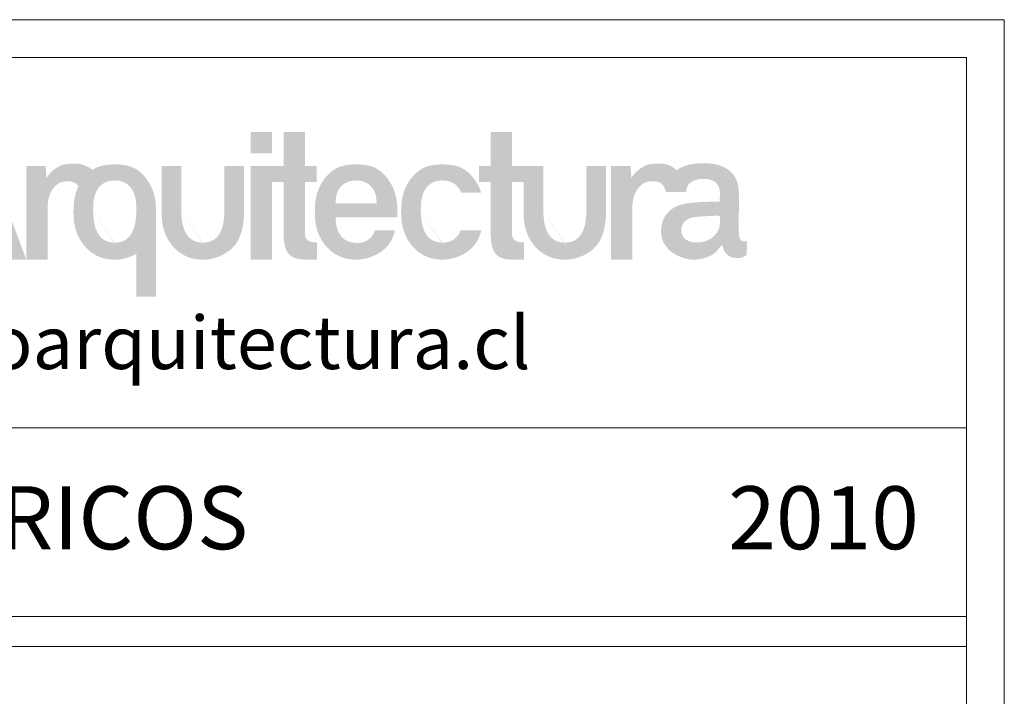
# Model space of a CAD drawing. Units: inches. Extents: x 5151 to 8885, y 6870 to 17424.
# Drawn here: x 6930 to 8885, y 16080 to 17424 of the extents above; entities that cross this region are included whole.
import ezdxf

# ---------------------------------------------------------------- set-up
doc = ezdxf.new("R2010")
doc.units = ezdxf.units.IN
doc.header["$MEASUREMENT"] = 0
doc.layers.add('a_TEXTO', color=7, linetype='Continuous', lineweight=0)
doc.styles.add('CA_100_TEXTO', font='ARIAL.TTF', dxfattribs={"height": 20})
doc.styles.add('CA_250_TEXTO', font='ARIAL.TTF', dxfattribs={"height": 50})

# ---------------------------------------------------------------- blocks, each defined once
blk = doc.blocks.new('ca_stan03')
at = {"layer": 'a_TEXTO'}
h = blk.add_hatch(color=253, dxfattribs=at)
edge = h.paths.add_edge_path()
edge.add_spline(control_points=[(355.3029402568977, -4.257971323599122), (355.5376327217641, -2.517457477426433), (356.0004113577274, 0.9145769682454556), (358.4906999129239, 5.104269757677685), (361.8726966127037, 7.788246481810347), (365.58661052039, 8.239968833597231), (368.898942770375, 7.942560851324743), (370.7819896962651, 6.703685640373806), (371.7395585103518, 5.630240036731266)], knot_values=[0, 0, 0, 0, 0.4975237374219947, 0.9810428156738971, 1.357137459235867, 1.682718090091038, 2.023816373303919, 2.291765042467908, 2.291765042467908, 2.291765042467908, 2.291765042467908], degree=3, periodic=0)
edge.add_spline(control_points=[(371.7395585103518, 5.630240036731266), (370.9781785207419, 4.104345920070045), (369.3486169435387, -0.2540477078637196), (368.7831619039575, -7.900094573580645), (369.4492835933929, -16.86457481814432), (373.4682639343487, -25.54753077215355), (381.0067094750634, -32.05835480506721), (390.8754085927471, -34.04489539626593), (397.9685100174579, -32.4881657631704), (401.5791774744362, -30.68229535202408), (402.2756559593513, -30.28663153170965)], knot_values=[16.52368573812572, 16.52368573812572, 16.52368573812572, 16.52368573812572, 17.00821967993542, 17.84816212389942, 18.68810456786342, 19.55467871433276, 20.51298994547712, 21.4183420280004, 22.32369411052369, 22.54831833068874, 22.54831833068874, 22.54831833068874, 22.54831833068874], degree=3, periodic=0)
edge.add_line((402.2756559593731, -30.28663153169873), (402.2756559593724, -52.97000568535805))
edge.add_line((402.2756559593731, -52.97000568536168), (412.676571124641, -52.97000568536168))
edge.add_line((412.6765711246376, -52.97000568536168), (412.6765711246376, -7.894954654557296))
edge.add_spline(control_points=[(412.6765711246376, -7.894954654355388), (412.6765711246703, -7.894954649700594), (412.6954872494794, -4.945574859948465), (412.2219196367009, 1.101600890211557), (408.2100419976236, 9.676764054189334), (400.7091018156648, 16.56883413296055), (394.0566694518971, 16.95501217866513), (390.8396549129507, 17.1417619747881)], knot_values=[10.72373139200411, 10.72373139200411, 10.72373139200411, 10.72373139200411, 10.72373139333, 11.563673837294, 12.43024798376334, 13.3885592149077, 14.28594675861471, 14.28594675861471, 14.28594675861471, 14.28594675861471], degree=3, periodic=0)
edge.add_spline(control_points=[(390.8396549129507, 17.1417619747881), (387.6224268724368, 16.95486810758848), (383.4511633676016, 16.71255281078629), (379.8860736249376, 14.77588055301567), (379.1069921931489, 14.26147619383119)], knot_values=[14.28594675861471, 14.28594675861471, 14.28594675861471, 14.28594675861471, 15.18333430232171, 15.44944523109706, 15.44944523109706, 15.44944523109706, 15.44944523109706], degree=3, periodic=0)
edge.add_spline(control_points=[(379.106992193138, 14.26147619383119), (376.4920562681514, 16.07872935656451), (372.4968928848143, 17.51383013006125), (369.3430632624518, 17.54745501560683), (366.0817611770149, 17.43562597958407), (362.6560337799278, 16.91637120492851), (359.2842537934926, 14.84162201952859), (356.4684421649731, 12.52829224784728), (355.2190664772429, 10.55367335186202), (354.7097163982003, 9.748653452230428)], knot_values=[0, 0, 0, 0, 0.3122092358807564, 0.6423656558440101, 0.8904909552845581, 1.248888820425559, 1.613399814720402, 2.006856205504478, 2.277667163112377, 2.277667163112377, 2.277667163112377, 2.277667163112377], degree=3, periodic=0)
edge.add_line((354.7097163982003, 9.748653452230428), (354.3212064032514, 16.15418411350947))
edge.add_line((354.3212064032527, 16.15418411350765), (344.020110454913, 16.15418411350765))
edge.add_line((344.0201104549055, 16.15418411350765), (344.0201104549055, -33.37390639357363))
edge.add_line((344.0201104549055, -33.37390639357363), (355.3029402568902, -33.37390639357363))
edge.add_line((355.3029402568977, -33.37390639357363), (355.302940256897, -4.257971323597303))
edge = h.paths.add_edge_path(flags=17)
edge.add_spline(control_points=[(379.4036538665391, -7.894954640387368), (379.4321970308633, -4.446353961806381), (379.4788579398232, 1.191242500983208), (384.4403105801944, 7.691423516209397), (388.7426070299193, 8.564375933996416), (390.8396549129507, 8.564299442827178)], knot_values=[0, 0, 0, 0, 0.9631398988459193, 1.57449197311541, 2.156353635664283, 2.156353635664283, 2.156353635664283, 2.156353635664283], degree=3, periodic=0)
edge.add_spline(control_points=[(390.8396549129507, 8.564299442827178), (392.936702795982, 8.564375933996416), (397.2389992457179, 7.691423516209397), (402.200451886089, 1.191242500983208), (402.247112795038, -4.446353961806381), (402.2756559593731, -7.894954640387368)], knot_values=[0, 0, 0, 0, 0.5818616625488731, 1.193213736818363, 2.156353635664283, 2.156353635664283, 2.156353635664283, 2.156353635664283], degree=3, periodic=0)
edge.add_spline(control_points=[(402.2756559593731, -7.894954640387368), (402.0782373790066, -11.27039611120563), (401.758277651596, -16.74103282081524), (397.2239588467096, -23.42639236440664), (392.975449204489, -24.28157290833951), (390.8396549129507, -24.35420872360555)], knot_values=[0, 0, 0, 0, 0.9562463157541324, 1.549805038426494, 2.134594168461937, 2.134594168462105, 2.134594168462105, 2.134594168462105], degree=3, periodic=0)
edge.add_spline(control_points=[(390.8396549129507, -24.35420872360555), (388.7038606214232, -24.28157290833951), (384.4553509792026, -23.42639236440664), (379.9210321743162, -16.74103282081524), (379.6010724468947, -11.27039611120563), (379.4036538665391, -7.894954640387368)], knot_values=[0, 0, 0, 1.678657213233237e-13, 0.5847891300356103, 1.178347852707972, 2.134594168462105, 2.134594168462105, 2.134594168462105, 2.134594168462105], degree=3, periodic=0)
edge = h.paths.add_edge_path()
edge.add_spline(control_points=[(437.48154644945, -24.35420872360555), (435.3457521579116, -24.28157290833951), (431.0972425156911, -23.42639236440664), (426.5629237108046, -16.74103282081524), (426.242963983394, -11.27039611120563), (426.0455454030275, -7.894954640387368)], knot_values=[0, 0, 0, 1.678657213233237e-13, 0.5847891300356103, 1.178347852707972, 2.134594168462105, 2.134594168462105, 2.134594168462105, 2.134594168462105], degree=3, periodic=0)
edge.add_line((426.0455454030275, -7.894954640391006), (426.0455454030275, 16.15418411350765))
edge.add_line((426.0455454030275, 16.15418411350765), (415.6446302376723, 16.15418411350765))
edge.add_line((415.6446302376648, 16.15418411350765), (415.6446302376648, -7.889225594240997))
edge.add_spline(control_points=[(415.6446302376976, -7.889225594240997), (415.6446301463698, -7.891135278403453), (415.6446301463807, -7.893044964828732), (415.6446302376648, -7.894954649123974), (415.6446302376648, -7.894954653493187)], knot_values=[3.561673841056059, 3.561673841056059, 3.561673841056059, 3.561673841056059, 3.562215365284711, 3.562215366523349, 3.562215366523349, 3.562215366523349, 3.562215366523349], degree=3, periodic=0)
edge.add_line((415.6446301692017, -7.892090125456889), (415.6446302376717, -7.894954653547757))
edge.add_spline(control_points=[(415.6446302376648, -7.894954653493187), (415.6447718313216, -10.85700350711522), (416.0911751317585, -16.86457482218066), (420.110155470848, -25.54753077215355), (427.6486010115518, -32.05835480506721), (437.5173001292355, -34.04489539626593), (447.1838974320203, -31.92335820521475), (455.4526974598198, -26.02937460972862), (458.7433898825261, -16.84110361969397), (459.2995310803058, -10.8467442669189), (459.3184626611369, -7.894954654242611)], knot_values=[3.562215366523349, 3.562215366523349, 3.562215366523349, 3.562215366523349, 4.40215780924871, 5.268731955718054, 6.227043186862415, 7.132395269385695, 8.037747351908978, 9.000822765172188, 9.88310266257702, 10.72373139201497, 10.72373139201497, 10.72373139201497, 10.72373139201497], degree=3, periodic=0)
edge.add_line((459.3184626611369, -7.89495465422624), (459.3184626611369, 16.15418411350765))
edge.add_line((459.3184626611369, 16.15418411350765), (448.9175474950525, 16.15418411350765))
edge.add_line((448.917547495043, 16.15418411350765), (448.917547495043, -7.894954654175308))
edge.add_spline(control_points=[(448.9175474958615, -7.894954640387368), (448.720128915495, -11.27039611120563), (448.4001691880844, -16.74103282081524), (443.865850383198, -23.42639236440664), (439.6173407409774, -24.28157290833951), (437.48154644945, -24.35420872360555)], knot_values=[0, 0, 0, 0, 0.9562463157541324, 1.549805038426494, 2.134594168461937, 2.134594168462105, 2.134594168462105, 2.134594168462105], degree=3, periodic=0)
h.paths.add_polyline_path([(318.9727584743273, 34.14376685583193), (307.689928672346, 34.14376685583193), (282.6425766917569, -33.37390639357363), (292.8975340459479, -33.37390639357363), (296.6760448462815, -23.18854796591404), (329.9866423003918, -23.18854796591404), (333.7651531007255, -33.37390639357363), (344.0201104549055, -33.37390639357363)])
h.paths.add_polyline_path([(327.2210255362338, -15.73354796591411), (299.4416616104395, -15.73354796591411), (312.0680859728241, 18.30225729882295, -0.6956190173714629), (314.5946011738383, 18.30225729882295)], flags=16)
edge = h.paths.add_edge_path()
edge.add_line((474.0747607632443, 7.676411778058537), (480.2155017480341, 7.676411778058537))
edge.add_line((480.2155017480368, 7.676411778058537), (480.2155017480368, -19.39791443157446))
edge.add_spline(control_points=[(480.2155017480368, -19.39791443158538), (480.2469819990843, -20.37209636842454), (480.316253815749, -22.51576899812972), (480.7127869828623, -25.69768188008129), (481.7360329936969, -29.02693937296317), (484.2015980187284, -31.96611251938157), (488.198905660895, -33.24756958411672), (492.8271688624923, -33.36723007069486), (496.076433732364, -33.37151205832743), (497.8933071274155, -33.37390639357363)], knot_values=[0, 0, 0, 0, 0.2784262062207348, 0.6126726590768188, 0.9139298053726863, 1.263741969640829, 1.659420237817376, 2.068580036786694, 2.587566337764457, 2.587566337764457, 2.587566337764457, 2.587566337764457], degree=3, periodic=0)
edge.add_line((497.8933071274155, -33.37390639357363), (497.8933071274155, -24.25906885501536))
edge.add_spline(control_points=[(497.8933071274155, -24.25906885501536), (496.9935603897106, -24.27851842026212), (494.6960008175779, -24.32818410165601), (491.5523088305858, -22.35845921627879), (491.5120324648674, -20.14938192987938), (491.4983315500181, -19.39791443158538)], knot_values=[0, 0, 0, 0, 0.2590287158921085, 0.6614460277632597, 0.8689113817218195, 0.8689113817218195, 0.8689113817218195, 0.8689113817218195], degree=3, periodic=0)
edge.add_line((491.4983315500181, -19.39791443159083), (491.4983315500181, 7.676411778056718))
edge.add_line((491.4983315500181, 7.676411778058537), (497.6390725348085, 7.676411778058537))
edge.add_line((497.6390725348106, 7.676411778058537), (497.6390725348106, 16.15418411350947))
edge.add_line((497.6390725348106, 16.15418411350765), (491.4983315500201, 16.15418411350765))
edge.add_line((491.4983315500181, 16.15418411350765), (491.4983315500181, 34.14376685583011))
edge.add_line((491.4983315500181, 34.14376685583193), (480.2155017480327, 34.14376685583193))
edge.add_line((480.2155017480368, 34.14376685583193), (480.2155017480368, 16.15418411350947))
edge.add_line((480.2155017480368, 16.15418411350765), (474.074760763247, 16.15418411350765))
edge.add_line((474.0747607632443, 16.15418411350765), (462.7919309612596, 16.15418411350765))
edge.add_line((462.7919309612521, 16.15418411350765), (462.7919309612521, -33.37390639357363))
edge.add_line((462.7919309612521, -33.37390639357363), (474.0747607632368, -33.37390639357363))
edge.add_line((474.0747607632443, -33.37390639357363), (474.0747607632443, 7.676411778056718))
h.paths.add_polyline_path([(474.0747607632443, 34.14376685583193), (462.7919309612521, 34.14376685583193), (462.7919309612521, 22.86093705384519), (474.0747607632443, 22.86093705384519)], flags=17)
edge = h.paths.add_edge_path()
edge.add_spline(control_points=[(552.8459731274529, -7.894954640436481), (552.874516291788, -4.446353961855493), (552.9211772007479, 1.191242500934095), (557.8826298411191, 7.691423516160285), (562.1849262908331, 8.564375933949123), (564.2819741738754, 8.564299442779884)], knot_values=[0, 0, 0, 0, 0.9631398988459193, 1.57449197311541, 2.156353635664283, 2.156353635664283, 2.156353635664283, 2.156353635664283], degree=3, periodic=0)
edge.add_spline(control_points=[(564.2819741738754, 8.564299442779884), (566.3790220569067, 8.564375933949123), (570.6813185066317, 7.691423516160285), (573.4340566987853, 4.084960281807071), (574.3032447128758, 2.096683290554211), (574.3077353002886, 2.086374018677816)], knot_values=[0.9599546293794403, 0.9599546293794403, 0.9599546293794403, 0.9599546293794403, 1.541816291928313, 2.153168366197804, 2.156353635664282, 2.156353635664282, 2.156353635664282, 2.156353635664282], degree=3, periodic=0)
edge.add_line((574.3077353002886, 2.086374018677816), (584.8140551508923, 2.086374018677816))
edge.add_spline(control_points=[(584.8140551508882, 2.086374018677816), (584.0271292868933, 4.574139613419902), (581.3204974828736, 9.981689615880896), (574.1514210765786, 16.56883413291507), (567.4989887128218, 16.95501217861602), (564.2819741738754, 17.14176197473898)], knot_values=[11.68411524172774, 11.68411524172774, 11.68411524172774, 11.68411524172774, 12.43024798376334, 13.3885592149077, 14.2859467586147, 14.2859467586147, 14.2859467586147, 14.2859467586147], degree=3, periodic=0)
edge.add_spline(control_points=[(564.2819741738754, 17.14176197473898), (561.0647461333615, 16.95486810753937), (554.4118722718235, 16.56839213869171), (546.9143023424954, 9.678596309831846), (542.8907443174216, 1.095551209487894), (542.2254811648822, -7.90009457362612), (542.8916028543176, -16.86457481818798), (546.9105831952734, -25.54753077220266), (554.4490287359881, -32.05835480511632), (564.3177278536718, -34.0448953963114), (573.9843251564348, -31.92335820526387), (581.9027512093021, -26.27912045605444), (584.2152301532155, -20.50476774233903), (584.898210380718, -17.87628329943436)], knot_values=[14.2859467586147, 14.2859467586147, 14.2859467586147, 14.2859467586147, 15.18333430232171, 16.14164553346607, 17.00821967993542, 17.84816212389941, 18.68810456786341, 19.55467871433276, 20.51298994547712, 21.4183420280004, 22.32369411052368, 23.28676952378689, 24.05249365976945, 24.05249365976945, 24.05249365976945, 24.05249365976945], degree=3, periodic=0)
edge.add_line((584.898210380707, -17.87628329945255), (573.9558753403144, -17.87628329945255))
edge.add_spline(control_points=[(573.9558753403185, -17.87628329945255), (573.1304723592989, -19.792881991998), (570.6333878307673, -23.43301283309302), (566.4177684654028, -24.28157290838499), (564.2819741738754, -24.35420872364921)], knot_values=[0.9653686175419096, 0.9653686175419096, 0.9653686175419096, 0.9653686175419096, 1.549805038426494, 2.134594168461937, 2.134594168462105, 2.134594168462105, 2.134594168462105], degree=3, periodic=0)
edge.add_spline(control_points=[(564.2819741738754, -24.35420872364921), (562.146179882337, -24.28157290838499), (557.8976702401274, -23.42639236445393), (553.3633514352409, -16.74103282086071), (553.0433917078194, -11.27039611125474), (552.8459731274529, -7.894954640436481)], knot_values=[0, 0, 0, 1.678657213233237e-13, 0.5847891300356103, 1.178347852707972, 2.134594168462105, 2.134594168462105, 2.134594168462105, 2.134594168462105], degree=3, periodic=0)
edge = h.paths.add_edge_path()
edge.add_spline(control_points=[(629.0987865012835, -24.35420872360555), (626.9629922097561, -24.28157290833951), (622.7144825675246, -23.42639236440664), (618.180163762649, -16.74103282081524), (617.8602040352275, -11.27039611120563), (617.6627854548719, -7.894954640387368)], knot_values=[0, 0, 0, 1.678657213233237e-13, 0.5847891300356103, 1.178347852707972, 2.134594168462105, 2.134594168462105, 2.134594168462105, 2.134594168462105], degree=3, periodic=0)
edge.add_line((617.6627854548719, -7.894954640381911), (617.6627854548719, 16.15418411350765))
edge.add_line((617.6627854548719, 16.15418411350765), (607.2618702895161, 16.15418411350765))
edge.add_line((607.2618702895093, 16.15418411350765), (601.1211293047195, 16.15418411350765))
edge.add_line((601.1211293047168, 16.15418411350765), (601.1211293047168, 34.14376685583011))
edge.add_line((601.1211293047168, 34.14376685583193), (589.8382995027314, 34.14376685583193))
edge.add_line((589.8382995027355, 34.14376685583193), (589.8382995027355, 16.15418411350947))
edge.add_line((589.8382995027355, 16.15418411350765), (583.6975585179457, 16.15418411350765))
edge.add_line((583.697558517943, 16.15418411350765), (583.6975585179443, 7.676411778056718))
edge.add_line((583.697558517943, 7.676411778058537), (589.8382995027328, 7.676411778058537))
edge.add_line((589.8382995027355, 7.676411778058537), (589.8382995027355, -19.39791443157992))
edge.add_spline(control_points=[(589.8382995027355, -19.39791443158538), (589.869779753783, -20.37209636842454), (589.9390515704476, -22.51576899812972), (590.335584737561, -25.69768188008129), (591.3588307483956, -29.02693937296317), (593.8243957734271, -31.96611251938157), (597.8217034155937, -33.24756958411672), (602.449966617191, -33.36723007069486), (605.6992314870627, -33.37151205832743), (607.5161048821142, -33.37390639357363)], knot_values=[0, 0, 0, 0, 0.2784262062207348, 0.6126726590768188, 0.9139298053726863, 1.263741969640829, 1.659420237817376, 2.068580036786694, 2.587566337764457, 2.587566337764457, 2.587566337764457, 2.587566337764457], degree=3, periodic=0)
edge.add_line((607.5161048821142, -33.37390639357363), (607.5161048821142, -24.25906885501536))
edge.add_spline(control_points=[(607.5161048821142, -24.25906885501536), (606.6163581443984, -24.27851842026212), (604.3187985722875, -24.32818410165601), (601.1751065852955, -22.35845921627879), (601.1348302195661, -20.14938192987938), (601.1211293047168, -19.39791443158538)], knot_values=[0, 0, 0, 0, 0.2590287158921085, 0.6614460277632597, 0.8689113817218195, 0.8689113817218195, 0.8689113817218195, 0.8689113817218195], degree=3, periodic=0)
edge.add_line((601.1211293047168, -19.39791443158538), (601.1211293047168, 7.676411778054899))
edge.add_line((601.1211293047168, 7.676411778058537), (607.2618702895079, 7.676411778058537))
edge.add_line((607.2618702895093, 7.676411778058537), (607.2618702895093, -7.889225594239178))
edge.add_spline(control_points=[(607.2618702895311, -7.889225594240997), (607.2618701982033, -7.891135278403453), (607.2618701982251, -7.893044964828732), (607.2618702895093, -7.894954649123974), (607.2618702895093, -7.894954653493187)], knot_values=[3.561673841056059, 3.561673841056059, 3.561673841056059, 3.561673841056059, 3.562215365284711, 3.562215366523349, 3.562215366523349, 3.562215366523349, 3.562215366523349], degree=3, periodic=0)
edge.add_line((607.2618702210352, -7.892090125456889), (607.2618702895052, -7.894954653482273))
edge.add_spline(control_points=[(607.2618702895093, -7.894954653493187), (607.262011883166, -10.85700350711522), (607.7084151836029, -16.86457482218066), (611.7273955226815, -25.54753077215355), (619.2658410633962, -32.05835480506721), (629.13454018108, -34.04489539626593), (638.8011374838538, -31.92335820521475), (647.0699375116642, -26.02937460972862), (650.3606299343596, -16.84110361969397), (650.9167711321393, -10.8467442669189), (650.9357027129704, -7.894954654242611)], knot_values=[3.562215366523349, 3.562215366523349, 3.562215366523349, 3.562215366523349, 4.40215780924871, 5.268731955718054, 6.227043186862415, 7.132395269385695, 8.037747351908978, 9.000822765172188, 9.88310266257702, 10.72373139201497, 10.72373139201497, 10.72373139201497, 10.72373139201497], degree=3, periodic=0)
edge.add_line((650.9357027129704, -7.894954654235335), (650.9357027129704, 16.15418411350583))
edge.add_line((650.9357027129704, 16.15418411350765), (640.534787546886, 16.15418411350765))
edge.add_line((640.5347875468874, 16.15418411350765), (640.5347875468874, -7.894954654188041))
edge.add_spline(control_points=[(640.534787547706, -7.894954640387368), (640.3373689673394, -11.27039611120563), (640.0174092399179, -16.74103282081524), (635.4830904350424, -23.42639236440664), (631.2345807928109, -24.28157290833951), (629.0987865012835, -24.35420872360555)], knot_values=[0, 0, 0, 0, 0.9562463157541324, 1.549805038426494, 2.134594168461937, 2.134594168462105, 2.134594168462105, 2.134594168462105], degree=3, periodic=0)
h = blk.add_hatch(color=253, dxfattribs=at)
edge = h.paths.add_edge_path()
edge.add_spline(control_points=[(540.3142438170003, -10.96876599358256), (540.3870156018788, -9.947356245518677), (540.530951579753, -5.982833685875448), (539.9761539504657, 1.101600890211557), (535.9642763113993, 9.676764054189334), (528.4633361294295, 16.56883413296055), (521.8109037656618, 16.95501217866513), (518.5938892267154, 17.1417619747881)], knot_values=[10.43101633467452, 10.43101633467452, 10.43101633467452, 10.43101633467452, 10.72373139333, 11.563673837294, 12.43024798376334, 13.3885592149077, 14.2859467586147, 14.2859467586147, 14.2859467586147, 14.2859467586147], degree=3, periodic=0)
edge.add_spline(control_points=[(518.5938892267154, 17.1417619747881), (515.3766611862015, 16.95486810758848), (508.7237873246636, 16.56839213874082), (501.2262173953573, 9.678596309880959), (497.2026593702726, 1.095551209537007), (496.5373962177223, -7.900094573580645), (497.2035179071686, -16.86457481814432), (501.2224982481243, -25.54753077215355), (508.7609437888282, -32.05835480506721), (518.6296429065119, -34.04489539626593), (528.2962402092858, -31.92335820521475), (536.2146662621203, -26.27912045601988), (538.5271452060447, -20.50476774233357), (539.2101254335471, -17.87628329945255)], knot_values=[14.2859467586147, 14.2859467586147, 14.2859467586147, 14.2859467586147, 15.18333430232171, 16.14164553346607, 17.00821967993542, 17.84816212389941, 18.68810456786341, 19.55467871433276, 20.51298994547712, 21.4183420280004, 22.32369411052368, 23.28676952378689, 24.05249365976292, 24.05249365976292, 24.05249365976292, 24.05249365976292], degree=3, periodic=0)
edge.add_line((539.2101254335471, -17.87628329945255), (528.5752178857861, -17.87628329945255))
edge.add_spline(control_points=[(528.5752178857806, -17.87628329945255), (527.8512661618593, -19.95045166869204), (525.1603600337808, -23.77282709147585), (518.5688214455772, -25.01281441734136), (512.25890686705, -23.34846357006063), (508.1805259099206, -17.72119143006603), (507.8829484710773, -13.29614698691148), (507.7264356757591, -10.96876599358256)], knot_values=[0, 0, 0, 0, 0.6198430209000176, 1.215376398114203, 1.802659478408875, 2.396218201081237, 3.054778223989317, 3.054778223989317, 3.054778223989317, 3.054778223989317], degree=3, periodic=0)
edge.add_line((507.7264356757591, -10.96876599358256), (540.3142438170044, -10.96876599358256))
edge = h.paths.add_edge_path(flags=16)
edge.add_spline(control_points=[(507.7264356757591, -3.511182153617483), (507.8193065761993, -1.586526588578636), (508.0168935933657, 2.508264679052445), (512.240547162834, 7.677750553817532), (518.5939133193829, 8.996621526204763), (524.9471324777592, 7.677737361251275), (529.1711928729496, 2.508365520410734), (529.3678112997918, -1.586514789443754), (529.4602254952447, -3.511182153617483)], knot_values=[0, 0, 0, 0, 0.5421975089097718, 1.15354958317926, 1.735411245728128, 2.317272908276999, 2.928624982546487, 3.470806517178795, 3.470806517178795, 3.470806517178795, 3.470806517178795], degree=3, periodic=0)
edge.add_line((529.4602254952447, -3.511182153617483), (507.7264356757544, -3.511182153617483))
h = blk.add_hatch(color=253, dxfattribs=at)
edge = h.paths.add_edge_path()
edge.add_spline(control_points=[(693.3178096832021, 2.441979517612708), (693.4575325291194, 3.615207056478539), (693.8288308700508, 6.732932263381372), (698.4504313617113, 9.327637517144467), (703.6497852017133, 9.570507792088392), (709.0907338385628, 8.489041264174375), (711.2375139815053, 3.991219531048046), (711.1604920850118, 0.3971599219894415), (711.0837238921381, -1.604463549991124), (711.0433276925437, -2.657738067153332)], knot_values=[0, 0, 0, 0, 0.3255281623884743, 0.8650558598498813, 1.300304468307435, 1.849100689826233, 2.306034615977398, 2.577077536055476, 2.878108711682812, 2.878108711682812, 2.878108711682812, 2.878108711682812], degree=3, periodic=0)
edge.add_spline(control_points=[(711.0433276925437, -2.657738067153332), (708.772764625021, -2.669113556898083), (704.4289662092456, -2.690875927224624), (697.6715049038798, -3.043902957379032), (691.3298365596424, -3.771453070106872), (685.6986156044663, -6.119873109028049), (681.660738472729, -10.3227102133369), (679.6799282085999, -16.41809343100249), (680.2057228476592, -23.38712323186155), (684.3552117683762, -28.74596395679691), (690.1429008341806, -32.19164559525598), (696.5367489838723, -33.84102276678459), (702.7805896344476, -32.72916978969261), (707.1238315486812, -31.10494881364502), (709.6848798481847, -28.6428087623899), (710.9446764656536, -27.16378379775779), (711.580669616666, -25.93441898996025), (712.5642211496092, -25.83373252032288), (712.8717364488552, -27.02968605933893), (713.1930827799156, -28.73884648621788), (714.8852092563689, -30.92748020217186), (717.519886432598, -32.36038723808269), (720.2924266843224, -32.52081929643828), (723.1053692625615, -32.50650009650053), (724.5822448042059, -31.3835064992636), (725.3546909675683, -30.79615023855695)], knot_values=[0, 0, 0, 0, 0.6485408305682036, 1.240718953233547, 1.934380559507978, 2.462947211487333, 2.949213283088417, 3.549024579768677, 4.246705473561271, 4.853213899465072, 5.40232459099982, 6.157969451102061, 6.67254602747895, 7.199350158368839, 7.449653762907309, 7.675144691602202, 7.761217312942485, 7.826718585353674, 7.896125039723314, 8.063551331567464, 8.353106150732986, 8.63491727402565, 8.896544160564513, 9.142167948033425, 9.411508151764584, 9.411508151764584, 9.411508151764584, 9.411508151764584], degree=3, periodic=0)
edge.add_line((725.3546909675683, -30.79615023855695), (725.5195445200907, -24.0806793713582))
edge.add_spline(control_points=[(725.519544520092, -24.08067937136002), (725.5009103332673, -23.81929263846177), (725.452952439115, -23.14657440345582), (724.2356134015904, -23.8434577042517), (722.9847790718454, -23.72586809522181), (721.5882409168048, -22.3899146221429), (721.0552388636975, -18.05641850388565), (721.1194225615441, -11.37716297827683), (721.3034306118648, -3.797860608519841), (721.207682373079, 0.8481831581411825), (721.1748365364733, 2.441979517612708)], knot_values=[0, 0, 0, 0, 0.06107053859600743, 0.1571742547121705, 0.2756599894280513, 0.4292638424888108, 0.6568458003946711, 1.487102293727939, 2.35966000301392, 2.815284700151293, 2.815284700151293, 2.815284700151293, 2.815284700151293], degree=3, periodic=0)
edge.add_spline(control_points=[(721.1748365364733, 2.441979517612708), (721.0718380158801, 3.883285500645798), (720.830627876127, 7.258650657337057), (718.30806445397, 12.52943746940218), (711.5030839166398, 17.24233280039698), (701.7217125094071, 18.02640426743892), (693.1556646489921, 16.99577873083945), (689.1509831721528, 14.61375401111036), (688.2963387955356, 13.98273920743304)], knot_values=[1.268389646358412, 1.268389646358412, 1.268389646358412, 1.268389646358412, 1.67982363474655, 2.231918532681802, 2.871779794214668, 3.944787371706524, 4.965320110682823, 5.266896617357069, 5.266896617357069, 5.266896617357069, 5.266896617357069], degree=3, periodic=0)
edge.add_spline(control_points=[(688.2963387955356, 13.98273920743304), (685.7638242577709, 16.26343669677408), (681.9982099175036, 17.51447722043667), (678.9050738192459, 17.54745501560683), (675.643771733809, 17.43562597958407), (672.218044336722, 16.91637120492851), (668.8462643502867, 14.84162201952859), (666.0304527217672, 12.52829224784728), (664.781077034037, 10.55367335186202), (664.2717269549835, 9.748653452230428)], knot_values=[0, 0, 0, 0, 0.2950722815306932, 0.6252287014939468, 0.8733540009344949, 1.231751866075496, 1.596262860370339, 1.989719251154415, 2.260530208762314, 2.260530208762314, 2.260530208762314, 2.260530208762314], degree=3, periodic=0)
edge.add_line((664.2717269549835, 9.748653452230428), (663.883216960036, 16.15418411350947))
edge.add_line((663.8832169600469, 16.15418411350765), (653.5821210117065, 16.15418411350765))
edge.add_line((653.5821210116997, 16.15418411350765), (653.5821210116997, -33.37390639357363))
edge.add_line((653.5821210116997, -33.37390639357363), (664.864950813685, -33.37390639357363))
edge.add_line((664.8649508136918, -33.37390639357363), (664.8649508136918, -4.257971323600941))
edge.add_spline(control_points=[(664.8649508136918, -4.257971323599122), (665.0996432785582, -2.517457477426433), (665.5624219145216, 0.9145769682454556), (668.052710469718, 5.104269757677685), (671.4347071694979, 7.788246481810347), (675.1486210771841, 8.239968833597231), (678.3720595854215, 8.172514774090814), (681.5345773258236, 6.342792586841824), (682.6409041333759, 2.441979517612708)], knot_values=[0, 0, 0, 0, 0.4975237374219947, 0.9810428156738971, 1.357137459235867, 1.682718090091038, 2.023816373303919, 2.292691231734157, 2.292691231734157, 2.292691231734157, 2.292691231734157], degree=3, periodic=0)
edge.add_line((682.6409041333759, 2.441979517612708), (693.3178096832034, 2.441979517612708))
edge = h.paths.add_edge_path(flags=16)
edge.add_spline(control_points=[(710.0561671185974, -10.08247038918853), (708.1518254230837, -10.15648410870017), (704.4892819870042, -10.29883170483299), (699.3074460626963, -10.56866411601914), (694.8631052328606, -11.2964320949286), (691.7955288560775, -13.5653468729306), (690.4102334255881, -16.78108255993357), (690.8451743784103, -20.40619845444598), (693.4062857171052, -23.26752090482478), (697.340339683175, -24.38412671132937), (701.5971301693685, -24.27634352860514), (705.9004423833144, -22.87902206543367), (708.7814177034857, -20.33057174680653), (710.6702849338585, -17.41753598220748), (711.1344993463103, -14.86118644079397), (711.2858188178002, -12.79109552303635), (711.3418182474711, -11.57241305945718), (711.1770301816873, -10.61186702584382), (710.6449842129191, -10.15799334328221), (710.2293040531299, -10.10467730689743), (710.0561671185974, -10.08247038918853)], knot_values=[0, 0, 0, 0, 0.5440634283708203, 1.046375208334021, 1.488229787929243, 1.806858033885901, 2.089457847553773, 2.451736580193665, 2.786366579388011, 3.122241819399693, 3.58650167327231, 3.989856327781056, 4.38706011834663, 4.660977936675535, 4.966514288793276, 5.115379869755301, 5.254662198090224, 5.316382241371898, 5.385711633849063, 5.435201692672916, 5.435201692672916, 5.435201692672916, 5.435201692672916], degree=3, periodic=0)

msp = doc.modelspace()

# ---------------------------------------------------------------- linework, layer by layer
at = {"layer": 'a_TEXTO'}
for p, q in [((8809.624370580568, 16613.35499666128), (5226.059272603744, 16613.35499666128)), ((8809.624370580568, 7119.418571131652), (8809.624370580568, 16613.35499666128)), ((5226.059272603744, 16238.35499666128), (8809.624370580568, 16238.35499666128)), ((5226.059272603744, 16178.81340288791), (8809.624370580568, 16178.81340288791))]:
    msp.add_line(p, q, dxfattribs=at)
for points in [[(5151.059272603744, 17423.6941941472), (8884.624370580568, 17423.6941941472), (8884.624370580568, 7044.418571131653), (5151.059272603744, 7044.418571131653)], [(5226.059272603744, 16613.35499666128), (8809.624370580568, 16613.35499666128), (8809.624370580568, 17348.6941941472), (5226.059272603744, 17348.6941941472)], [(5226.059272603744, 17348.6941941472), (8809.624370580568, 17348.6941941472), (8809.624370580568, 7119.418571131653), (5226.059272603744, 7119.418571131653)]]:
    msp.add_lwpolyline(points, close=True, dxfattribs=at)

# ---------------------------------------------------------------- block references
at = {"layer": 'a_TEXTO', "xscale": 3.75, "yscale": 3.75, "zscale": 3.75}
msp.add_blockref('ca_stan03', (5653.206455234923, 17072.30904052146), dxfattribs=at)

# ---------------------------------------------------------------- texts
at = {"layer": 'a_TEXTO', "color": 253, "insert": (6966.05797822461, 16782.56316356058), "char_height": 105, "width": 2813.672941083223, "attachment_point": 5, "style": 'CA_100_TEXTO'}
msp.add_mtext('{\\fArial|b1|i0|c0|p34;www.catalogoarquitectura.cl}', dxfattribs=at)
at = {"layer": 'a_TEXTO', "char_height": 125, "style": 'CA_250_TEXTO'}
for s, insert, width, attachment_point in [('{\\fArial|b1|i0|c0|p34;ACCESORIOS ELECTRICOS}', (5309.605316377904, 16434.7018764992), 2487.803644949918, 4), ('{\\fArial|b1|i0|c0|p34;2010}', (8715.12307198692, 16434.7018764992), 940.5684482845527, 6)]:
    msp.add_mtext(s, dxfattribs=dict(at, insert=insert, width=width, attachment_point=attachment_point))

doc.saveas('drawing.dxf')
